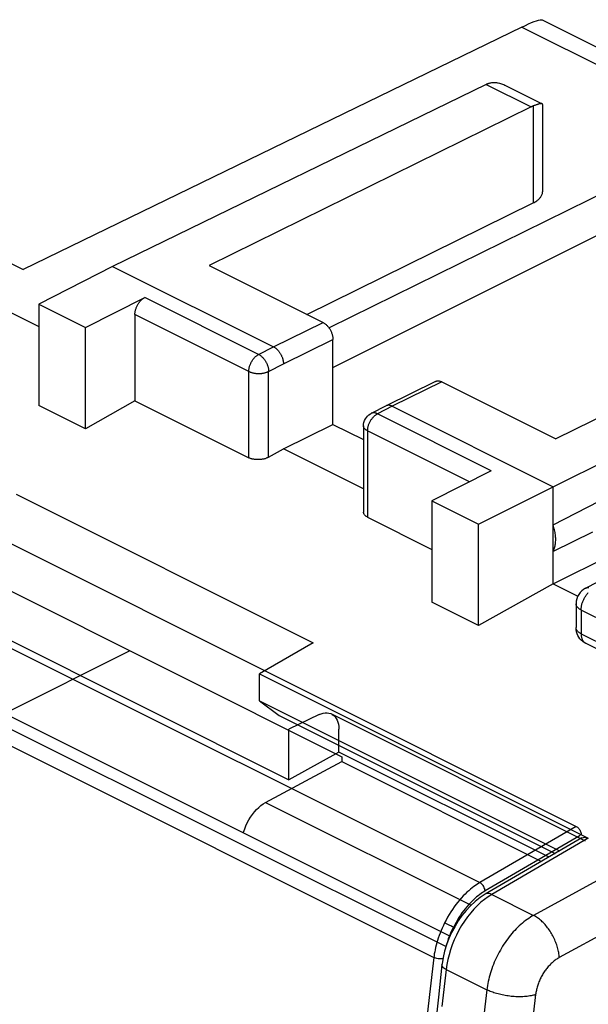
# Model space of a CAD drawing. Units: millimetres. Extents: x -14 to 13.5, y -25.8 to 25.6.
# Drawn here: x -4.9 to 3.2, y 11.6 to 25.6 of the extents above; entities that cross this region are included whole.
import ezdxf

# ---------------------------------------------------------------- set-up
doc = ezdxf.new("R2010")
doc.units = ezdxf.units.MM
doc.header["$LTSCALE"] = 36.425481
doc.linetypes.add('PHANTOM', pattern=[0.8, 0.45, -0.05, 0.1, -0.05, 0.1, -0.05])
doc.layers.get('0').update_dxf_attribs({"linetype": 'CONTINUOUS'})
doc.layers.add('DEFAULT_3', color=7, linetype='PHANTOM')

msp = doc.modelspace()

# ---------------------------------------------------------------- linework, layer by layer
at = {"color": 0, "linetype": 'CONTINUOUS'}
for p, q in [((2.356, 25.584), (2.397, 25.602)), ((2.397, 25.602), (2.435, 25.617)), ((2.435, 25.617), (2.469, 25.629)), ((2.469, 25.629), (2.497, 25.638)), ((2.497, 25.638), (2.521, 25.643)), ((2.521, 25.643), (2.538, 25.644)), ((2.538, 25.644), (2.549, 25.642)), ((2.549, 25.642), (5.666, 24.083)), ((2.26, 25.539), (-4.862, 22.074)), ((2.26, 25.539), (2.31, 25.563)), ((2.31, 25.563), (2.356, 25.584)), ((1.752, 24.719), (-3.585, 22.12)), ((1.757, 24.722), (1.752, 24.719)), ((1.763, 24.724), (1.757, 24.722)), ((1.768, 24.727), (1.763, 24.724)), ((1.774, 24.729), (1.768, 24.727)), ((1.779, 24.731), (1.774, 24.729)), ((1.785, 24.733), (1.779, 24.731)), ((1.785, 24.733), (1.796, 24.737)), ((1.796, 24.737), (1.807, 24.74)), ((1.807, 24.74), (1.819, 24.743)), ((1.819, 24.743), (1.831, 24.745)), ((1.831, 24.745), (1.843, 24.746)), ((1.843, 24.746), (1.856, 24.747)), ((1.856, 24.747), (1.869, 24.747)), ((1.869, 24.747), (1.882, 24.746)), ((1.882, 24.746), (1.896, 24.745)), ((1.896, 24.745), (1.91, 24.743)), ((1.91, 24.743), (1.924, 24.741)), ((1.924, 24.741), (1.939, 24.737)), ((1.939, 24.737), (1.954, 24.733)), ((1.954, 24.733), (1.97, 24.728)), ((1.97, 24.728), (1.986, 24.723)), ((1.986, 24.723), (2.002, 24.716)), ((2.002, 24.716), (2.019, 24.709)), ((2.019, 24.709), (2.036, 24.701)), ((2.036, 24.701), (2.551, 24.443)), ((2.392, 24.399), (-2.206, 22.132)), ((2.398, 24.401), (2.392, 24.399)), ((2.403, 24.404), (2.398, 24.401)), ((2.408, 24.406), (2.403, 24.404)), ((2.413, 24.408), (2.408, 24.406)), ((2.418, 24.41), (2.413, 24.408)), ((2.424, 24.412), (2.418, 24.41)), ((2.434, 24.416), (2.424, 24.412)), ((2.444, 24.42), (2.434, 24.416)), ((2.454, 24.424), (2.444, 24.42)), ((2.464, 24.427), (2.454, 24.424)), ((2.473, 24.43), (2.464, 24.427)), ((2.481, 24.433), (2.473, 24.43)), ((2.49, 24.435), (2.481, 24.433)), ((2.497, 24.438), (2.49, 24.435)), ((2.505, 24.44), (2.497, 24.438)), ((2.512, 24.441), (2.505, 24.44)), ((2.519, 24.443), (2.512, 24.441)), ((2.525, 24.444), (2.519, 24.443)), ((2.53, 24.445), (2.525, 24.444)), ((2.536, 24.445), (2.53, 24.445)), ((2.54, 24.445), (2.536, 24.445)), ((2.544, 24.445), (2.54, 24.445)), ((2.548, 24.444), (2.544, 24.445)), ((2.551, 24.443), (2.548, 24.444)), ((2.553, 24.442), (2.551, 24.443)), ((2.555, 24.44), (2.553, 24.442)), ((2.556, 24.437), (2.555, 24.44)), ((2.556, 24.435), (2.556, 24.437)), ((2.556, 24.435), (2.556, 23.187)), ((5.223, 24.057), (-0.493, 21.24)), ((2.483, 23.065), (2.493, 23.073)), ((2.493, 23.073), (2.502, 23.081)), ((2.502, 23.081), (2.511, 23.089)), ((2.511, 23.089), (2.519, 23.098)), ((2.519, 23.098), (2.526, 23.106)), ((2.526, 23.106), (2.532, 23.115)), ((2.532, 23.115), (2.538, 23.124)), ((2.538, 23.124), (2.543, 23.133)), ((2.543, 23.133), (2.547, 23.142)), ((2.547, 23.142), (2.551, 23.151)), ((2.551, 23.151), (2.553, 23.161)), ((2.553, 23.161), (2.555, 23.17)), ((2.555, 23.17), (2.556, 23.179)), ((2.556, 23.179), (2.556, 23.187)), ((-0.81, 21.434), (2.424, 23.028)), ((-0.438, 20.676), (4.177, 22.983)), ((2.424, 23.028), (2.437, 23.035)), ((2.437, 23.035), (2.449, 23.042)), ((2.449, 23.042), (2.461, 23.049)), ((2.461, 23.049), (2.472, 23.057)), ((2.472, 23.057), (2.483, 23.065)), ((-5.565, 22.426), (-4.862, 22.074)), ((-3.585, 22.12), (-4.639, 21.579)), ((-3.585, 22.12), (-1.287, 20.971)), ((-2.206, 22.132), (-0.579, 21.319)), ((7.342, 21.924), (2.744, 19.657)), ((-3.974, 21.246), (-3.126, 21.676)), ((-3.155, 21.657), (-3.148, 21.662)), ((-3.148, 21.662), (-3.141, 21.667)), ((-3.141, 21.667), (-3.133, 21.672)), ((-3.133, 21.672), (-3.126, 21.676)), ((-5.423, 21.653), (-4.639, 21.261)), ((-4.639, 21.579), (-3.974, 21.246)), ((-4.639, 21.579), (-4.639, 20.132)), ((-3.251, 21.518), (-3.248, 21.528)), ((-3.248, 21.528), (-3.244, 21.538)), ((-3.244, 21.538), (-3.24, 21.547)), ((-3.24, 21.547), (-3.235, 21.557)), ((-3.235, 21.557), (-3.23, 21.566)), ((-3.23, 21.566), (-3.225, 21.575)), ((-3.225, 21.575), (-3.22, 21.584)), ((-3.22, 21.584), (-3.214, 21.592)), ((-3.214, 21.592), (-3.209, 21.601)), ((-3.209, 21.601), (-3.203, 21.609)), ((-3.203, 21.609), (-3.196, 21.617)), ((-3.196, 21.617), (-3.19, 21.625)), ((-3.19, 21.625), (-3.183, 21.632)), ((-3.183, 21.632), (-3.176, 21.639)), ((-3.176, 21.639), (-3.169, 21.645)), ((-3.169, 21.645), (-3.162, 21.651)), ((-3.162, 21.651), (-3.155, 21.657)), ((2.709, 18.973), (7.983, 21.603)), ((-3.266, 21.451), (-3.265, 21.46)), ((-3.266, 21.441), (-3.266, 21.451)), ((-3.266, 21.432), (-3.266, 21.441)), ((-3.266, 21.432), (-3.266, 20.199)), ((-3.265, 21.46), (-3.263, 21.47)), ((-3.263, 21.47), (-3.262, 21.479)), ((-3.262, 21.479), (-3.26, 21.489)), ((-3.26, 21.489), (-3.257, 21.499)), ((-3.257, 21.499), (-3.254, 21.508)), ((-3.254, 21.508), (-3.251, 21.518)), ((-3.974, 19.8), (-3.974, 21.246)), ((-0.579, 21.319), (-0.572, 21.315)), ((-0.572, 21.315), (-0.565, 21.311)), ((-0.565, 21.311), (-0.557, 21.306)), ((-0.557, 21.306), (-0.55, 21.301)), ((-0.55, 21.301), (-0.543, 21.295)), ((-0.543, 21.295), (-0.536, 21.289)), ((-0.536, 21.289), (-0.529, 21.282)), ((-0.529, 21.282), (-0.522, 21.275)), ((-0.522, 21.275), (-0.515, 21.268)), ((-0.515, 21.268), (-0.509, 21.26)), ((-0.509, 21.26), (-0.502, 21.253)), ((-0.502, 21.253), (-0.496, 21.244)), ((-0.496, 21.244), (-0.49, 21.236)), ((-0.49, 21.236), (-0.485, 21.227)), ((-0.485, 21.227), (-0.479, 21.218)), ((-0.479, 21.218), (-0.474, 21.209)), ((-0.474, 21.209), (-0.47, 21.2)), ((-0.47, 21.2), (-0.465, 21.19)), ((-0.465, 21.19), (-0.461, 21.181)), ((-0.461, 21.181), (-0.457, 21.171)), ((-0.457, 21.171), (-0.453, 21.161)), ((-0.453, 21.161), (-0.45, 21.152)), ((-0.45, 21.152), (-0.447, 21.142)), ((-0.447, 21.142), (-0.445, 21.132)), ((-0.445, 21.132), (-0.443, 21.122)), ((-0.443, 21.122), (-0.441, 21.113)), ((-0.441, 21.113), (-0.44, 21.103)), ((-0.44, 21.103), (-0.439, 21.094)), ((-1.287, 20.971), (-1.28, 20.967)), ((-1.28, 20.967), (-1.274, 20.964)), ((-1.274, 20.964), (-1.268, 20.96)), ((-1.268, 20.96), (-1.262, 20.956)), ((-0.439, 21.094), (-0.438, 21.084)), ((-0.438, 21.084), (-0.438, 21.075)), ((-0.438, 19.863), (-0.438, 21.075)), ((-1.262, 20.956), (-1.256, 20.951)), ((-1.256, 20.951), (-1.25, 20.946)), ((-1.25, 20.946), (-1.244, 20.941)), ((-1.244, 20.941), (-1.238, 20.936)), ((-1.238, 20.936), (-1.232, 20.93)), ((-1.232, 20.93), (-1.227, 20.924)), ((-1.227, 20.924), (-1.221, 20.918)), ((-1.221, 20.918), (-1.216, 20.912)), ((-1.216, 20.912), (-1.211, 20.905)), ((-1.211, 20.905), (-1.205, 20.899)), ((-1.205, 20.899), (-1.2, 20.892)), ((-1.2, 20.892), (-1.196, 20.885)), ((-1.196, 20.885), (-1.191, 20.877)), ((-1.191, 20.877), (-1.187, 20.87)), ((-1.187, 20.87), (-1.182, 20.862)), ((-1.182, 20.862), (-1.178, 20.854)), ((-1.178, 20.854), (-1.174, 20.847)), ((-1.174, 20.847), (-1.171, 20.839)), ((-1.171, 20.839), (-1.167, 20.831)), ((-1.167, 20.831), (-1.164, 20.823)), ((-1.164, 20.823), (-1.161, 20.815)), ((-1.161, 20.815), (-1.158, 20.806)), ((-1.158, 20.806), (-1.156, 20.798)), ((-1.156, 20.798), (-1.154, 20.79)), ((-1.154, 20.79), (-1.152, 20.782)), ((-1.152, 20.782), (-1.15, 20.774)), ((-1.15, 20.774), (-1.149, 20.766)), ((-1.149, 20.766), (-1.147, 20.758)), ((-1.147, 20.758), (-1.146, 20.75)), ((-1.146, 20.75), (-1.146, 20.742)), ((-1.146, 20.742), (-1.145, 20.734)), ((-1.145, 20.734), (-1.145, 20.727)), ((1.029, 20.476), (0.321, 20.128)), ((1.029, 20.476), (1.034, 20.479)), ((1.034, 20.479), (1.041, 20.481)), ((1.041, 20.481), (1.047, 20.483)), ((1.047, 20.483), (1.053, 20.484)), ((1.053, 20.484), (1.06, 20.484)), ((1.06, 20.484), (1.067, 20.484)), ((1.067, 20.484), (1.074, 20.484)), ((1.074, 20.484), (1.081, 20.483)), ((1.081, 20.483), (1.088, 20.481)), ((1.088, 20.481), (1.095, 20.479)), ((1.095, 20.479), (1.103, 20.477)), ((1.103, 20.477), (1.11, 20.474)), ((1.11, 20.474), (1.118, 20.471)), ((1.118, 20.471), (2.744, 19.657)), ((-3.974, 19.8), (-4.639, 20.132)), ((-3.266, 20.199), (-3.974, 19.8)), ((-3.266, 20.199), (-1.64, 19.385)), ((0.321, 20.127), (0.108, 20.02)), ((0.324, 20.129), (0.321, 20.128)), ((0.321, 20.128), (0.321, 20.127)), ((0.329, 20.131), (0.324, 20.129)), ((0.334, 20.133), (0.329, 20.131)), ((0.34, 20.134), (0.334, 20.133)), ((0.345, 20.135), (0.34, 20.134)), ((0.351, 20.136), (0.345, 20.135)), ((0.356, 20.136), (0.351, 20.136)), ((0.362, 20.136), (0.356, 20.136)), ((0.368, 20.135), (0.362, 20.136)), ((0.374, 20.134), (0.368, 20.135)), ((0.38, 20.133), (0.374, 20.134)), ((0.386, 20.132), (0.38, 20.133)), ((0.392, 20.13), (0.386, 20.132)), ((0.398, 20.128), (0.392, 20.13)), ((0.404, 20.125), (0.398, 20.128)), ((0.41, 20.122), (0.404, 20.125)), ((0.41, 20.122), (2.709, 18.973)), ((2.709, 17.587), (8.016, 20.234)), ((0.039, 19.962), (0.057, 19.982)), ((0.057, 19.982), (0.076, 20)), ((0.076, 20), (0.098, 20.014)), ((0.098, 20.014), (0.108, 20.02)), ((-1.145, 19.514), (-0.438, 19.863)), ((-0.438, 19.863), (-0.002, 19.645)), ((-0.002, 19.841), (0, 19.867)), ((-0.002, 19.841), (-0.002, 18.61)), ((0, 19.867), (0.005, 19.892)), ((0.005, 19.892), (0.013, 19.917)), ((0.013, 19.917), (0.025, 19.941)), ((0.025, 19.941), (0.039, 19.962)), ((-1.357, 19.395), (-1.145, 19.514)), ((-0.002, 18.942), (-1.145, 19.514)), ((-1.633, 19.382), (-1.64, 19.385)), ((-1.625, 19.378), (-1.633, 19.382)), ((-1.616, 19.375), (-1.625, 19.378)), ((-1.608, 19.372), (-1.616, 19.375)), ((-1.599, 19.37), (-1.608, 19.372)), ((-1.59, 19.367), (-1.599, 19.37)), ((-1.58, 19.365), (-1.59, 19.367)), ((-1.57, 19.364), (-1.58, 19.365)), ((-1.561, 19.362), (-1.57, 19.364)), ((-1.551, 19.361), (-1.561, 19.362)), ((-1.54, 19.36), (-1.551, 19.361)), ((-1.53, 19.359), (-1.54, 19.36)), ((-1.52, 19.359), (-1.53, 19.359)), ((-1.509, 19.359), (-1.52, 19.359)), ((-1.499, 19.359), (-1.509, 19.359)), ((-1.488, 19.359), (-1.499, 19.359)), ((-1.478, 19.36), (-1.488, 19.359)), ((-1.468, 19.361), (-1.478, 19.36)), ((-1.457, 19.362), (-1.468, 19.361)), ((-1.447, 19.364), (-1.457, 19.362)), ((-1.437, 19.366), (-1.447, 19.364)), ((-1.427, 19.368), (-1.437, 19.366)), ((-1.417, 19.371), (-1.427, 19.368)), ((-1.408, 19.373), (-1.417, 19.371)), ((-1.399, 19.376), (-1.408, 19.373)), ((-1.39, 19.379), (-1.399, 19.376)), ((-1.381, 19.383), (-1.39, 19.379)), ((-1.373, 19.387), (-1.381, 19.383)), ((-1.365, 19.39), (-1.373, 19.387)), ((-1.357, 19.395), (-1.365, 19.39)), ((1.824, 19.201), (0.976, 18.771)), ((2.709, 18.426), (3.836, 19.012)), ((-4.964, 18.865), (-0.721, 16.744)), ((1.642, 18.438), (2.709, 18.973)), ((2.709, 17.587), (2.709, 18.973)), ((0.976, 18.771), (1.642, 18.438)), ((0.976, 18.771), (0.976, 17.325)), ((-0.001, 18.605), (-0.002, 18.61)), ((-0.001, 18.599), (-0.001, 18.605)), ((0.001, 18.594), (-0.001, 18.599)), ((0.003, 18.588), (0.001, 18.594)), ((0.005, 18.583), (0.003, 18.588)), ((0.008, 18.578), (0.005, 18.583)), ((0.012, 18.573), (0.008, 18.578)), ((0.016, 18.568), (0.012, 18.573)), ((0.02, 18.563), (0.016, 18.568)), ((-10.963, 18.471), (1.177, 12.402)), ((-10.752, 18.545), (1.234, 12.552)), ((0.025, 18.558), (0.02, 18.563)), ((0.031, 18.553), (0.025, 18.558)), ((0.037, 18.549), (0.031, 18.553)), ((0.043, 18.545), (0.037, 18.549)), ((0.05, 18.541), (0.043, 18.545)), ((0.057, 18.537), (0.05, 18.541)), ((0.057, 18.537), (0.976, 18.077)), ((1.642, 16.992), (1.642, 18.438)), ((2.714, 18.408), (2.709, 18.426)), ((3.269, 18.324), (2.709, 18.048)), ((2.719, 18.39), (2.714, 18.408)), ((2.724, 18.373), (2.719, 18.39)), ((2.728, 18.355), (2.724, 18.373)), ((2.732, 18.338), (2.728, 18.355)), ((2.735, 18.32), (2.732, 18.338)), ((2.738, 18.303), (2.735, 18.32)), ((2.74, 18.286), (2.738, 18.303)), ((2.742, 18.269), (2.74, 18.286)), ((3.169, 17.522), (4.753, 18.334)), ((2.738, 18.141), (2.74, 18.156)), ((2.74, 18.156), (2.742, 18.172)), ((2.743, 18.252), (2.742, 18.269)), ((2.742, 18.172), (2.743, 18.187)), ((2.744, 18.236), (2.743, 18.252)), ((2.743, 18.187), (2.744, 18.203)), ((2.744, 18.219), (2.744, 18.236)), ((2.744, 18.203), (2.744, 18.219)), ((2.709, 18.048), (2.714, 18.06)), ((2.714, 18.06), (2.719, 18.073)), ((2.719, 18.073), (2.724, 18.085)), ((2.724, 18.085), (2.728, 18.099)), ((2.728, 18.099), (2.732, 18.113)), ((2.732, 18.113), (2.735, 18.127)), ((2.735, 18.127), (2.738, 18.141)), ((-5.371, 17.644), (-0.313, 15.115)), ((2.709, 17.587), (1.642, 16.992)), ((2.709, 17.587), (3.06, 17.411)), ((3.092, 17.461), (3.072, 17.433)), ((3.115, 17.485), (3.092, 17.461)), ((3.141, 17.505), (3.115, 17.485)), ((3.169, 17.522), (3.141, 17.505)), ((1.642, 16.992), (0.976, 17.325)), ((3.036, 17.338), (3.034, 17.303)), ((3.034, 17.303), (3.034, 17.3)), ((3.044, 17.371), (3.036, 17.338)), ((3.056, 17.403), (3.044, 17.371)), ((3.072, 17.433), (3.056, 17.403)), ((3.034, 17.3), (3.034, 16.96)), ((3.035, 16.928), (3.034, 16.96)), ((3.041, 16.9), (3.035, 16.928)), ((3.049, 16.873), (3.041, 16.9)), ((-0.721, 16.744), (-1.485, 16.298)), ((3.06, 16.848), (3.049, 16.873)), ((3.074, 16.824), (3.06, 16.848)), ((3.09, 16.801), (3.074, 16.824)), ((3.109, 16.781), (3.09, 16.801)), ((3.129, 16.763), (3.109, 16.781)), ((3.152, 16.747), (3.129, 16.763)), ((3.172, 16.736), (3.152, 16.747)), ((-3.341, 16.629), (-5.124, 15.731)), ((3.172, 16.736), (4.85, 15.897)), ((-1.485, 16.298), (3.209, 13.951)), ((-1.485, 15.913), (-1.485, 16.298)), ((-1.485, 15.913), (2.8, 13.77)), ((-1.485, 15.913), (-1.207, 15.704)), ((-1.207, 15.704), (2.736, 13.733)), ((-0.313, 15.115), (-0.313, 15.049)), ((-1.401, 14.462), (-0.313, 15.049)), ((-0.313, 15.049), (2.543, 13.62)), ((-1.56, 14.327), (-1.53, 14.361)), ((-1.53, 14.361), (-1.498, 14.391)), ((-1.498, 14.391), (-1.467, 14.418)), ((-1.467, 14.418), (-1.434, 14.442)), ((-1.434, 14.442), (-1.401, 14.462)), ((-1.662, 14.171), (-1.639, 14.213)), ((-1.639, 14.213), (-1.615, 14.253)), ((-1.615, 14.253), (-1.588, 14.291)), ((-1.588, 14.291), (-1.56, 14.327)), ((-1.714, 14.038), (-1.699, 14.083)), ((-1.699, 14.083), (-1.682, 14.128)), ((-1.682, 14.128), (-1.662, 14.171)), ((-1.717, 14.027), (-1.714, 14.038)), ((3.116, 13.954), (1.738, 13.151)), ((3.116, 13.954), (3.123, 13.958)), ((3.123, 13.958), (3.139, 13.963)), ((3.139, 13.963), (3.155, 13.965)), ((3.155, 13.965), (3.172, 13.963)), ((3.172, 13.963), (3.19, 13.959)), ((3.19, 13.959), (3.209, 13.951)), ((1.663, 13.103), (1.594, 13.048)), ((1.738, 13.151), (1.663, 13.103)), ((1.528, 12.987), (1.464, 12.919)), ((1.594, 13.048), (1.528, 12.987)), ((1.405, 12.846), (1.351, 12.769)), ((1.464, 12.919), (1.405, 12.846)), ((1.301, 12.687), (1.257, 12.603)), ((1.351, 12.769), (1.301, 12.687)), ((1.257, 12.603), (1.218, 12.516)), ((1.184, 12.427), (1.157, 12.336)), ((1.218, 12.516), (1.184, 12.427)), ((1.135, 12.245), (1.121, 12.154)), ((1.157, 12.336), (1.135, 12.245)), ((1.119, 12.143), (1.068, 11.68)), ((1.121, 12.154), (1.119, 12.143)), ((1.068, 11.68), (1.009, 11.134))]:
    msp.add_line(p, q, dxfattribs=at)
at = {"color": 9, "linetype": 'CONTINUOUS'}
for p, q in [((2.26, 25.539), (5.223, 24.057)), ((1.752, 24.719), (2.392, 24.399)), ((2.424, 24.412), (2.424, 23.028)), ((-1.5, 20.863), (-3.126, 21.676)), ((-1.64, 20.619), (-3.266, 21.432)), ((-1.287, 20.971), (-0.579, 21.319)), ((-1.5, 20.863), (-1.287, 20.971)), ((-1.145, 20.727), (-0.438, 21.075)), ((-1.563, 20.811), (-1.557, 20.819)), ((-1.557, 20.819), (-1.55, 20.826)), ((-1.55, 20.826), (-1.543, 20.832)), ((-1.543, 20.832), (-1.536, 20.838)), ((-1.536, 20.838), (-1.529, 20.844)), ((-1.529, 20.844), (-1.522, 20.849)), ((-1.522, 20.849), (-1.514, 20.854)), ((-1.514, 20.854), (-1.507, 20.859)), ((-1.507, 20.859), (-1.5, 20.863)), ((-1.5, 20.863), (-1.493, 20.859)), ((-1.493, 20.859), (-1.486, 20.855)), ((-1.486, 20.855), (-1.479, 20.851)), ((-1.479, 20.851), (-1.473, 20.846)), ((-1.473, 20.846), (-1.466, 20.841)), ((-1.466, 20.841), (-1.46, 20.836)), ((-1.46, 20.836), (-1.453, 20.83)), ((-1.453, 20.83), (-1.447, 20.824)), ((-1.447, 20.824), (-1.441, 20.818)), ((-10.121, 20.699), (3.037, 14.12)), ((-1.633, 20.676), (-1.631, 20.686)), ((-1.631, 20.686), (-1.628, 20.695)), ((-1.628, 20.695), (-1.625, 20.705)), ((-1.625, 20.705), (-1.621, 20.715)), ((-1.621, 20.715), (-1.617, 20.724)), ((-1.617, 20.724), (-1.613, 20.734)), ((-1.613, 20.734), (-1.609, 20.743)), ((-1.609, 20.743), (-1.604, 20.753)), ((-1.604, 20.753), (-1.599, 20.762)), ((-1.599, 20.762), (-1.594, 20.771)), ((-1.594, 20.771), (-1.588, 20.779)), ((-1.588, 20.779), (-1.582, 20.788)), ((-1.582, 20.788), (-1.576, 20.796)), ((-1.576, 20.796), (-1.57, 20.804)), ((-1.57, 20.804), (-1.563, 20.811)), ((-1.441, 20.818), (-1.435, 20.811)), ((-1.435, 20.811), (-1.429, 20.804)), ((-1.429, 20.804), (-1.423, 20.797)), ((-1.423, 20.797), (-1.417, 20.789)), ((-1.417, 20.789), (-1.412, 20.782)), ((-1.412, 20.782), (-1.407, 20.774)), ((-1.407, 20.774), (-1.402, 20.766)), ((-1.402, 20.766), (-1.397, 20.758)), ((-1.397, 20.758), (-1.392, 20.749)), ((-1.392, 20.749), (-1.388, 20.741)), ((-1.388, 20.741), (-1.384, 20.732)), ((-1.384, 20.732), (-1.38, 20.724)), ((-1.38, 20.724), (-1.377, 20.715)), ((-1.377, 20.715), (-1.373, 20.706)), ((-1.373, 20.706), (-1.37, 20.697)), ((-1.37, 20.697), (-1.368, 20.688)), ((-1.368, 20.688), (-1.365, 20.679)), ((-1.365, 20.679), (-1.363, 20.671)), ((-1.357, 20.619), (-1.145, 20.727)), ((-1.64, 20.628), (-1.639, 20.637)), ((-1.64, 20.619), (-1.64, 20.628)), ((-1.64, 20.619), (-1.633, 20.616)), ((-1.64, 19.385), (-1.64, 20.619)), ((-1.639, 20.637), (-1.638, 20.647)), ((-1.638, 20.647), (-1.637, 20.656)), ((-1.637, 20.656), (-1.635, 20.666)), ((-1.635, 20.666), (-1.633, 20.676)), ((-1.633, 20.616), (-1.626, 20.613)), ((-1.626, 20.613), (-1.619, 20.61)), ((-1.619, 20.61), (-1.611, 20.607)), ((-1.611, 20.607), (-1.603, 20.604)), ((-1.603, 20.604), (-1.595, 20.602)), ((-1.595, 20.602), (-1.586, 20.6)), ((-1.586, 20.6), (-1.577, 20.598)), ((-1.577, 20.598), (-1.569, 20.596)), ((-1.569, 20.596), (-1.56, 20.594)), ((-1.56, 20.594), (-1.55, 20.593)), ((-1.55, 20.593), (-1.541, 20.592)), ((-1.541, 20.592), (-1.532, 20.591)), ((-1.532, 20.591), (-1.522, 20.59)), ((-1.522, 20.59), (-1.513, 20.59)), ((-1.513, 20.59), (-1.503, 20.59)), ((-1.503, 20.59), (-1.494, 20.59)), ((-1.494, 20.59), (-1.484, 20.59)), ((-1.484, 20.59), (-1.475, 20.59)), ((-1.475, 20.59), (-1.466, 20.591)), ((-1.466, 20.591), (-1.456, 20.592)), ((-1.456, 20.592), (-1.447, 20.593)), ((-1.447, 20.593), (-1.438, 20.594)), ((-1.438, 20.594), (-1.429, 20.596)), ((-1.429, 20.596), (-1.42, 20.598)), ((-1.42, 20.598), (-1.411, 20.6)), ((-1.411, 20.6), (-1.403, 20.602)), ((-1.403, 20.602), (-1.395, 20.604)), ((-1.395, 20.604), (-1.387, 20.607)), ((-1.387, 20.607), (-1.379, 20.61)), ((-1.379, 20.61), (-1.371, 20.613)), ((-1.371, 20.613), (-1.364, 20.616)), ((-1.364, 20.616), (-1.357, 20.619)), ((-1.363, 20.671), (-1.361, 20.662)), ((-1.361, 20.662), (-1.36, 20.653)), ((-1.36, 20.653), (-1.359, 20.644)), ((-1.359, 20.644), (-1.358, 20.636)), ((-1.358, 20.636), (-1.357, 20.627)), ((-1.357, 20.627), (-1.357, 20.619)), ((-1.357, 19.395), (-1.357, 20.619)), ((1.118, 20.471), (0.41, 20.122)), ((0.41, 20.122), (0.198, 20.014)), ((0.11, 20.021), (0.108, 20.02)), ((0.116, 20.023), (0.11, 20.021)), ((0.121, 20.025), (0.116, 20.023)), ((0.127, 20.026), (0.121, 20.025)), ((0.133, 20.027), (0.127, 20.026)), ((0.139, 20.028), (0.133, 20.027)), ((0.145, 20.028), (0.139, 20.028)), ((0.14, 19.97), (0.147, 19.977)), ((0.151, 20.028), (0.145, 20.028)), ((0.147, 19.977), (0.154, 19.984)), ((0.158, 20.027), (0.151, 20.028)), ((0.154, 19.984), (0.161, 19.99)), ((0.164, 20.026), (0.158, 20.027)), ((0.161, 19.99), (0.168, 19.995)), ((0.171, 20.024), (0.164, 20.026)), ((0.168, 19.995), (0.175, 20.001)), ((0.177, 20.022), (0.171, 20.024)), ((0.175, 20.001), (0.183, 20.006)), ((0.184, 20.02), (0.177, 20.022)), ((0.183, 20.006), (0.19, 20.01)), ((0.191, 20.017), (0.184, 20.02)), ((0.19, 20.01), (0.198, 20.014)), ((0.198, 20.014), (0.191, 20.017)), ((1.824, 19.201), (0.198, 20.014)), ((-11.548, 19.92), (1.659, 13.316)), ((-0.002, 19.839), (-0.002, 19.841)), ((-0.001, 19.834), (-0.002, 19.839)), ((0, 19.829), (-0.001, 19.834)), ((0.064, 19.827), (0.066, 19.837)), ((0.066, 19.837), (0.069, 19.847)), ((0.069, 19.847), (0.072, 19.856)), ((0.072, 19.856), (0.076, 19.866)), ((0.076, 19.866), (0.08, 19.876)), ((0.08, 19.876), (0.084, 19.885)), ((0.084, 19.885), (0.088, 19.895)), ((0.088, 19.895), (0.093, 19.904)), ((0.093, 19.904), (0.098, 19.913)), ((0.098, 19.913), (0.103, 19.922)), ((0.103, 19.922), (0.109, 19.931)), ((0.109, 19.931), (0.115, 19.939)), ((0.115, 19.939), (0.121, 19.947)), ((0.121, 19.947), (0.127, 19.955)), ((0.127, 19.955), (0.134, 19.963)), ((0.134, 19.963), (0.14, 19.97)), ((0.001, 19.825), (0, 19.829)), ((0.003, 19.82), (0.001, 19.825)), ((0.005, 19.815), (0.003, 19.82)), ((0.008, 19.811), (0.005, 19.815)), ((0.011, 19.806), (0.008, 19.811)), ((0.014, 19.802), (0.011, 19.806)), ((0.018, 19.798), (0.014, 19.802)), ((0.023, 19.793), (0.018, 19.798)), ((0.028, 19.789), (0.023, 19.793)), ((0.033, 19.785), (0.028, 19.789)), ((0.038, 19.781), (0.033, 19.785)), ((0.044, 19.778), (0.038, 19.781)), ((0.05, 19.774), (0.044, 19.778)), ((0.057, 19.771), (0.05, 19.774)), ((0.057, 19.78), (0.058, 19.789)), ((0.057, 19.771), (0.057, 19.78)), ((1.512, 19.043), (0.057, 19.771)), ((0.057, 19.771), (0.057, 18.537)), ((0.058, 19.789), (0.059, 19.798)), ((0.059, 19.798), (0.06, 19.808)), ((0.06, 19.808), (0.062, 19.818)), ((0.062, 19.818), (0.064, 19.827)), ((-12.216, 18.856), (1.002, 12.247)), ((3.169, 17.522), (3.173, 17.524)), ((3.173, 17.524), (3.18, 17.527)), ((3.18, 17.527), (3.187, 17.529)), ((3.187, 17.529), (3.194, 17.531)), ((3.187, 17.433), (3.195, 17.442)), ((3.194, 17.531), (3.201, 17.532)), ((3.195, 17.442), (3.202, 17.451)), ((3.201, 17.532), (3.209, 17.533)), ((3.202, 17.451), (3.209, 17.459)), ((3.209, 17.533), (3.216, 17.533)), ((3.119, 17.298), (3.123, 17.309)), ((3.123, 17.309), (3.126, 17.32)), ((3.126, 17.32), (3.13, 17.331)), ((3.13, 17.331), (3.135, 17.342)), ((3.135, 17.342), (3.139, 17.353)), ((3.139, 17.353), (3.144, 17.363)), ((3.144, 17.363), (3.15, 17.374)), ((3.15, 17.374), (3.155, 17.385)), ((3.155, 17.385), (3.161, 17.395)), ((3.161, 17.395), (3.167, 17.405)), ((3.167, 17.405), (3.174, 17.415)), ((3.174, 17.415), (3.18, 17.424)), ((3.18, 17.424), (3.187, 17.433)), ((3.034, 17.296), (3.034, 17.3)), ((3.034, 17.29), (3.034, 17.296)), ((3.035, 17.285), (3.034, 17.29)), ((3.037, 17.279), (3.035, 17.285)), ((3.039, 17.273), (3.037, 17.279)), ((3.042, 17.267), (3.039, 17.273)), ((3.046, 17.261), (3.042, 17.267)), ((3.049, 17.256), (3.046, 17.261)), ((3.054, 17.25), (3.049, 17.256)), ((3.059, 17.245), (3.054, 17.25)), ((3.064, 17.24), (3.059, 17.245)), ((3.07, 17.235), (3.064, 17.24)), ((3.077, 17.23), (3.07, 17.235)), ((3.083, 17.225), (3.077, 17.23)), ((3.091, 17.22), (3.083, 17.225)), ((3.099, 17.216), (3.091, 17.22)), ((3.107, 17.211), (3.099, 17.216)), ((3.107, 17.222), (3.108, 17.232)), ((3.107, 17.211), (3.107, 17.222)), ((4.785, 16.372), (3.107, 17.211)), ((3.107, 17.211), (3.107, 16.871)), ((3.108, 17.232), (3.109, 17.243)), ((3.109, 17.243), (3.11, 17.254)), ((3.11, 17.254), (3.112, 17.265)), ((3.112, 17.265), (3.114, 17.276)), ((3.114, 17.276), (3.116, 17.287)), ((3.116, 17.287), (3.119, 17.298)), ((3.034, 16.956), (3.034, 16.96)), ((3.034, 16.95), (3.034, 16.956)), ((3.035, 16.945), (3.034, 16.95)), ((3.037, 16.939), (3.035, 16.945)), ((3.039, 16.933), (3.037, 16.939)), ((3.042, 16.927), (3.039, 16.933)), ((3.046, 16.921), (3.042, 16.927)), ((3.049, 16.916), (3.046, 16.921)), ((3.054, 16.91), (3.049, 16.916)), ((3.059, 16.905), (3.054, 16.91)), ((3.064, 16.9), (3.059, 16.905)), ((3.07, 16.895), (3.064, 16.9)), ((3.077, 16.89), (3.07, 16.895)), ((3.083, 16.885), (3.077, 16.89)), ((3.091, 16.88), (3.083, 16.885)), ((3.099, 16.876), (3.091, 16.88)), ((3.107, 16.871), (3.099, 16.876)), ((3.107, 16.871), (4.785, 16.032)), ((3.107, 16.871), (3.107, 16.862)), ((3.107, 16.862), (3.107, 16.853)), ((3.107, 16.853), (3.108, 16.844)), ((3.108, 16.844), (3.109, 16.835)), ((3.109, 16.835), (3.111, 16.827)), ((3.111, 16.827), (3.113, 16.818)), ((3.113, 16.818), (3.115, 16.81)), ((3.115, 16.81), (3.117, 16.803)), ((3.117, 16.803), (3.12, 16.795)), ((3.12, 16.795), (3.123, 16.788)), ((3.123, 16.788), (3.127, 16.781)), ((3.127, 16.781), (3.13, 16.775)), ((3.13, 16.775), (3.134, 16.769)), ((3.134, 16.769), (3.139, 16.763)), ((3.139, 16.763), (3.143, 16.758)), ((3.143, 16.758), (3.148, 16.753)), ((3.148, 16.753), (3.153, 16.748)), ((3.153, 16.748), (3.159, 16.744)), ((3.159, 16.744), (3.164, 16.74)), ((3.164, 16.74), (3.17, 16.737)), ((3.17, 16.737), (3.172, 16.736)), ((7.092, 15.395), (2.428, 12.849)), ((7.446, 14.786), (2.794, 12.246)), ((-1.401, 14.462), (1.535, 12.994)), ((3.209, 13.951), (1.831, 13.147)), ((1.779, 13.114), (1.726, 13.077)), ((1.745, 13.155), (1.738, 13.151)), ((1.76, 13.159), (1.745, 13.155)), ((1.777, 13.161), (1.76, 13.159)), ((1.794, 13.16), (1.777, 13.161)), ((1.831, 13.147), (1.779, 13.114)), ((1.813, 13.155), (1.794, 13.16)), ((1.831, 13.147), (1.813, 13.155)), ((1.831, 13.147), (2.428, 12.849)), ((1.625, 12.988), (1.576, 12.938)), ((1.675, 13.035), (1.625, 12.988)), ((1.726, 13.077), (1.675, 13.035)), ((1.483, 12.826), (1.44, 12.765)), ((1.529, 12.884), (1.483, 12.826)), ((1.576, 12.938), (1.529, 12.884)), ((2.359, 12.806), (2.336, 12.79)), ((2.382, 12.822), (2.359, 12.806)), ((2.405, 12.836), (2.382, 12.822)), ((2.428, 12.849), (2.405, 12.836)), ((2.442, 12.841), (2.428, 12.849)), ((2.456, 12.833), (2.442, 12.841)), ((2.47, 12.824), (2.456, 12.833)), ((2.484, 12.815), (2.47, 12.824)), ((2.498, 12.804), (2.484, 12.815)), ((2.512, 12.794), (2.498, 12.804)), ((1.399, 12.702), (1.361, 12.636)), ((1.44, 12.765), (1.399, 12.702)), ((2.202, 12.678), (2.18, 12.657)), ((2.224, 12.699), (2.202, 12.678)), ((2.246, 12.719), (2.224, 12.699)), ((2.268, 12.738), (2.246, 12.719)), ((2.29, 12.756), (2.268, 12.738)), ((2.313, 12.774), (2.29, 12.756)), ((2.336, 12.79), (2.313, 12.774)), ((2.525, 12.782), (2.512, 12.794)), ((2.539, 12.77), (2.525, 12.782)), ((2.552, 12.758), (2.539, 12.77)), ((2.565, 12.745), (2.552, 12.758)), ((2.579, 12.731), (2.565, 12.745)), ((2.591, 12.717), (2.579, 12.731)), ((2.604, 12.702), (2.591, 12.717)), ((2.616, 12.687), (2.604, 12.702)), ((2.628, 12.672), (2.616, 12.687)), ((2.64, 12.656), (2.628, 12.672)), ((1.326, 12.568), (1.294, 12.499)), ((1.361, 12.636), (1.326, 12.568)), ((2.078, 12.54), (2.059, 12.514)), ((2.098, 12.564), (2.078, 12.54)), ((2.118, 12.588), (2.098, 12.564)), ((2.138, 12.612), (2.118, 12.588)), ((2.159, 12.634), (2.138, 12.612)), ((2.18, 12.657), (2.159, 12.634)), ((2.652, 12.64), (2.64, 12.656)), ((2.663, 12.623), (2.652, 12.64)), ((2.674, 12.606), (2.663, 12.623)), ((2.684, 12.589), (2.674, 12.606)), ((2.694, 12.572), (2.684, 12.589)), ((2.704, 12.554), (2.694, 12.572)), ((2.713, 12.536), (2.704, 12.554)), ((2.722, 12.518), (2.713, 12.536)), ((1.266, 12.429), (1.241, 12.358)), ((1.294, 12.499), (1.266, 12.429)), ((1.969, 12.381), (1.953, 12.353)), ((1.986, 12.409), (1.969, 12.381)), ((2.003, 12.436), (1.986, 12.409)), ((2.021, 12.462), (2.003, 12.436)), ((2.04, 12.489), (2.021, 12.462)), ((2.059, 12.514), (2.04, 12.489)), ((2.73, 12.5), (2.722, 12.518)), ((2.738, 12.482), (2.73, 12.5)), ((2.745, 12.463), (2.738, 12.482)), ((2.752, 12.445), (2.745, 12.463)), ((2.759, 12.426), (2.752, 12.445)), ((2.765, 12.408), (2.759, 12.426)), ((2.77, 12.389), (2.765, 12.408)), ((2.775, 12.371), (2.77, 12.389)), ((1.22, 12.287), (1.202, 12.216)), ((1.241, 12.358), (1.22, 12.287)), ((1.907, 12.267), (1.892, 12.237)), ((1.921, 12.296), (1.907, 12.267)), ((1.937, 12.324), (1.921, 12.296)), ((1.953, 12.353), (1.937, 12.324)), ((2.782, 12.239), (2.77, 12.232)), ((2.779, 12.353), (2.775, 12.371)), ((2.783, 12.334), (2.779, 12.353)), ((2.794, 12.246), (2.782, 12.239)), ((2.786, 12.316), (2.783, 12.334)), ((2.789, 12.298), (2.786, 12.316)), ((2.791, 12.281), (2.789, 12.298)), ((2.793, 12.263), (2.791, 12.281)), ((2.794, 12.246), (2.793, 12.263)), ((1.119, 12.138), (1.119, 12.143)), ((1.121, 12.127), (1.119, 12.138)), ((1.127, 12.116), (1.121, 12.127)), ((1.135, 12.106), (1.127, 12.116)), ((1.147, 12.095), (1.135, 12.106)), ((1.188, 12.146), (1.178, 12.076)), ((1.202, 12.216), (1.188, 12.146)), ((1.842, 12.118), (1.831, 12.087)), ((1.854, 12.148), (1.842, 12.118)), ((1.866, 12.178), (1.854, 12.148)), ((1.879, 12.208), (1.866, 12.178)), ((1.892, 12.237), (1.879, 12.208)), ((2.627, 12.104), (2.617, 12.092)), ((2.637, 12.116), (2.627, 12.104)), ((2.648, 12.128), (2.637, 12.116)), ((2.658, 12.139), (2.648, 12.128)), ((2.669, 12.15), (2.658, 12.139)), ((2.68, 12.161), (2.669, 12.15)), ((2.691, 12.171), (2.68, 12.161)), ((2.702, 12.181), (2.691, 12.171)), ((2.713, 12.191), (2.702, 12.181)), ((2.724, 12.2), (2.713, 12.191)), ((2.736, 12.209), (2.724, 12.2)), ((2.747, 12.217), (2.736, 12.209)), ((2.759, 12.225), (2.747, 12.217)), ((2.77, 12.232), (2.759, 12.225)), ((1.178, 12.076), (1.119, 11.547)), ((1.161, 12.085), (1.147, 12.095)), ((1.178, 12.076), (1.161, 12.085)), ((1.178, 12.076), (1.76, 11.785)), ((1.794, 11.966), (1.787, 11.935)), ((1.802, 11.996), (1.794, 11.966)), ((1.811, 12.027), (1.802, 11.996)), ((1.821, 12.057), (1.811, 12.027)), ((1.831, 12.087), (1.821, 12.057)), ((2.538, 11.97), (2.531, 11.956)), ((2.546, 11.985), (2.538, 11.97)), ((2.554, 11.999), (2.546, 11.985)), ((2.562, 12.013), (2.554, 11.999)), ((2.571, 12.027), (2.562, 12.013)), ((2.58, 12.04), (2.571, 12.027)), ((2.589, 12.054), (2.58, 12.04)), ((2.598, 12.067), (2.589, 12.054)), ((2.608, 12.08), (2.598, 12.067)), ((2.617, 12.092), (2.608, 12.08)), ((1.768, 11.845), (1.764, 11.815)), ((1.774, 11.875), (1.768, 11.845)), ((1.78, 11.905), (1.774, 11.875)), ((1.787, 11.935), (1.78, 11.905)), ((2.478, 11.821), (2.474, 11.806)), ((2.483, 11.836), (2.478, 11.821)), ((2.488, 11.851), (2.483, 11.836)), ((2.493, 11.867), (2.488, 11.851)), ((2.498, 11.882), (2.493, 11.867)), ((2.504, 11.897), (2.498, 11.882)), ((2.51, 11.912), (2.504, 11.897)), ((2.517, 11.927), (2.51, 11.912)), ((2.524, 11.941), (2.517, 11.927)), ((2.531, 11.956), (2.524, 11.941)), ((1.76, 11.785), (1.678, 11.074)), ((1.764, 11.815), (1.76, 11.785)), ((1.776, 11.778), (1.76, 11.785)), ((1.792, 11.77), (1.776, 11.778)), ((1.808, 11.763), (1.792, 11.77)), ((1.826, 11.756), (1.808, 11.763)), ((1.844, 11.75), (1.826, 11.756)), ((1.862, 11.743), (1.844, 11.75)), ((1.881, 11.737), (1.862, 11.743)), ((1.9, 11.731), (1.881, 11.737)), ((1.92, 11.726), (1.9, 11.731)), ((1.94, 11.721), (1.92, 11.726)), ((1.96, 11.716), (1.94, 11.721)), ((1.981, 11.712), (1.96, 11.716)), ((2.002, 11.707), (1.981, 11.712)), ((2.023, 11.704), (2.002, 11.707)), ((2.044, 11.7), (2.023, 11.704)), ((2.065, 11.697), (2.044, 11.7)), ((2.087, 11.694), (2.065, 11.697)), ((2.108, 11.692), (2.087, 11.694)), ((2.129, 11.69), (2.108, 11.692)), ((2.151, 11.688), (2.129, 11.69)), ((2.172, 11.687), (2.151, 11.688)), ((2.193, 11.687), (2.172, 11.687)), ((2.214, 11.686), (2.193, 11.687)), ((2.235, 11.686), (2.214, 11.686)), ((2.256, 11.686), (2.235, 11.686)), ((2.276, 11.687), (2.256, 11.686)), ((2.296, 11.688), (2.276, 11.687)), ((2.316, 11.69), (2.296, 11.688)), ((2.335, 11.692), (2.316, 11.69)), ((2.354, 11.694), (2.335, 11.692)), ((2.373, 11.697), (2.354, 11.694)), ((2.391, 11.7), (2.373, 11.697)), ((2.457, 11.716), (2.376, 11.008)), ((2.408, 11.703), (2.391, 11.7)), ((2.425, 11.707), (2.408, 11.703)), ((2.441, 11.711), (2.425, 11.707)), ((2.457, 11.716), (2.441, 11.711)), ((2.459, 11.73), (2.457, 11.716)), ((2.461, 11.745), (2.459, 11.73)), ((2.464, 11.76), (2.461, 11.745)), ((2.467, 11.775), (2.464, 11.76)), ((2.47, 11.791), (2.467, 11.775)), ((2.474, 11.806), (2.47, 11.791))]:
    msp.add_line(p, q, dxfattribs=at)
at = {"layer": 'DEFAULT_3', "color": 9, "linetype": 'PHANTOM'}
for p, q in [((-6.017, 17.261), (-1.067, 14.786)), ((-0.637, 15.717), (-1.067, 15.51)), ((-0.637, 15.717), (-0.607, 15.73)), ((-0.607, 15.73), (-0.578, 15.738)), ((-0.578, 15.738), (-0.55, 15.742)), ((-0.55, 15.742), (-0.522, 15.743)), ((-0.522, 15.743), (-0.495, 15.739)), ((-0.495, 15.739), (-0.47, 15.732)), ((-0.47, 15.732), (-0.459, 15.727)), ((-0.459, 15.727), (-0.447, 15.72)), ((-0.459, 15.726), (3.164, 13.915)), ((-0.447, 15.72), (-0.426, 15.705)), ((-0.426, 15.705), (-0.408, 15.686)), ((-0.408, 15.686), (-0.392, 15.663)), ((-0.392, 15.663), (-0.378, 15.637)), ((-0.378, 15.637), (-0.368, 15.609)), ((-1.067, 14.786), (-1.067, 15.51)), ((-0.368, 15.609), (-0.36, 15.578)), ((-0.36, 15.578), (-0.356, 15.545)), ((-0.356, 15.545), (-0.354, 15.51)), ((-0.354, 15.182), (-0.354, 15.51)), ((-0.354, 15.182), (-1.067, 14.786)), ((2.64, 13.685), (-0.354, 15.182)), ((3.037, 14.12), (1.659, 13.316)), ((3.037, 14.12), (3.046, 14.114)), ((3.046, 14.114), (3.055, 14.108)), ((3.055, 14.108), (3.064, 14.1)), ((3.064, 14.1), (3.072, 14.091)), ((3.072, 14.091), (3.08, 14.08)), ((3.08, 14.08), (3.087, 14.069)), ((3.087, 14.069), (3.093, 14.058)), ((3.095, 13.99), (1.735, 13.197)), ((3.093, 14.058), (3.098, 14.045)), ((3.098, 14.045), (3.102, 14.033)), ((3.102, 14.033), (3.105, 14.021)), ((3.105, 14.021), (3.107, 14.01)), ((3.107, 14.01), (3.108, 13.998)), ((1.526, 13.223), (1.501, 13.201)), ((1.55, 13.242), (1.526, 13.223)), ((1.574, 13.26), (1.55, 13.242)), ((1.597, 13.277), (1.574, 13.26)), ((1.618, 13.291), (1.597, 13.277)), ((1.639, 13.305), (1.618, 13.291)), ((1.659, 13.316), (1.639, 13.305)), ((1.672, 13.309), (1.659, 13.316)), ((1.684, 13.299), (1.672, 13.309)), ((1.695, 13.288), (1.684, 13.299)), ((1.706, 13.274), (1.695, 13.288)), ((1.715, 13.26), (1.706, 13.274)), ((1.723, 13.244), (1.715, 13.26)), ((1.729, 13.228), (1.723, 13.244)), ((1.733, 13.212), (1.729, 13.228)), ((1.396, 13.098), (1.37, 13.068)), ((1.423, 13.127), (1.396, 13.098)), ((1.449, 13.153), (1.423, 13.127)), ((1.475, 13.178), (1.449, 13.153)), ((1.501, 13.201), (1.475, 13.178)), ((1.592, 13.093), (1.569, 13.072)), ((1.614, 13.112), (1.592, 13.093)), ((1.636, 13.13), (1.614, 13.112)), ((1.658, 13.146), (1.636, 13.13)), ((1.678, 13.161), (1.658, 13.146)), ((1.698, 13.175), (1.678, 13.161)), ((1.717, 13.187), (1.698, 13.175)), ((1.735, 13.197), (1.717, 13.187)), ((1.735, 13.197), (1.733, 13.212)), ((1.293, 12.969), (1.268, 12.934)), ((1.318, 13.004), (1.293, 12.969)), ((1.344, 13.037), (1.318, 13.004)), ((1.37, 13.068), (1.344, 13.037)), ((1.451, 12.944), (1.427, 12.914)), ((1.474, 12.972), (1.451, 12.944)), ((1.498, 12.999), (1.474, 12.972)), ((1.522, 13.025), (1.498, 12.999)), ((1.545, 13.049), (1.522, 13.025)), ((1.569, 13.072), (1.545, 13.049)), ((1.199, 12.821), (1.177, 12.781)), ((1.221, 12.859), (1.199, 12.821)), ((1.244, 12.897), (1.221, 12.859)), ((1.268, 12.934), (1.244, 12.897)), ((1.361, 12.817), (1.34, 12.783)), ((1.382, 12.85), (1.361, 12.817)), ((1.405, 12.883), (1.382, 12.85)), ((1.427, 12.914), (1.405, 12.883)), ((1.122, 12.668), (1.106, 12.631)), ((1.139, 12.705), (1.122, 12.668)), ((1.157, 12.742), (1.139, 12.705)), ((1.177, 12.781), (1.157, 12.742)), ((1.231, 12.705), (1.157, 12.742)), ((1.246, 12.697), (1.231, 12.705)), ((1.26, 12.69), (1.246, 12.697)), ((1.272, 12.683), (1.26, 12.69)), ((1.282, 12.681), (1.261, 12.638)), ((1.282, 12.677), (1.272, 12.683)), ((1.301, 12.713), (1.282, 12.677)), ((1.282, 12.651), (1.282, 12.681)), ((1.32, 12.748), (1.301, 12.713)), ((1.34, 12.783), (1.32, 12.748)), ((1.065, 12.523), (1.054, 12.488)), ((1.078, 12.559), (1.065, 12.523)), ((1.091, 12.595), (1.078, 12.559)), ((1.106, 12.631), (1.091, 12.595)), ((1.225, 12.554), (1.209, 12.513)), ((1.242, 12.595), (1.225, 12.554)), ((1.261, 12.638), (1.242, 12.595)), ((1.027, 12.389), (1.02, 12.358)), ((1.035, 12.421), (1.027, 12.389)), ((1.044, 12.454), (1.035, 12.421)), ((1.054, 12.488), (1.044, 12.454)), ((1.173, 12.397), (1.165, 12.364)), ((1.184, 12.434), (1.173, 12.397)), ((1.196, 12.473), (1.184, 12.434)), ((1.209, 12.513), (1.196, 12.473)), ((1.002, 12.247), (0.941, 11.719)), ((1.006, 12.273), (1.002, 12.247)), ((1.016, 12.241), (1.002, 12.247)), ((1.01, 12.3), (1.006, 12.273)), ((1.015, 12.328), (1.01, 12.3)), ((1.02, 12.358), (1.015, 12.328)), ((1.03, 12.236), (1.016, 12.241)), ((1.047, 12.232), (1.03, 12.236)), ((1.063, 12.229), (1.047, 12.232)), ((1.081, 12.228), (1.063, 12.229)), ((1.097, 12.227), (1.081, 12.228)), ((1.114, 12.228), (1.097, 12.227)), ((1.129, 12.23), (1.114, 12.228)), ((1.133, 12.231), (1.129, 12.23)), ((0.941, 11.719), (0.883, 11.192))]:
    msp.add_line(p, q, dxfattribs=at)

doc.saveas('drawing.dxf')
